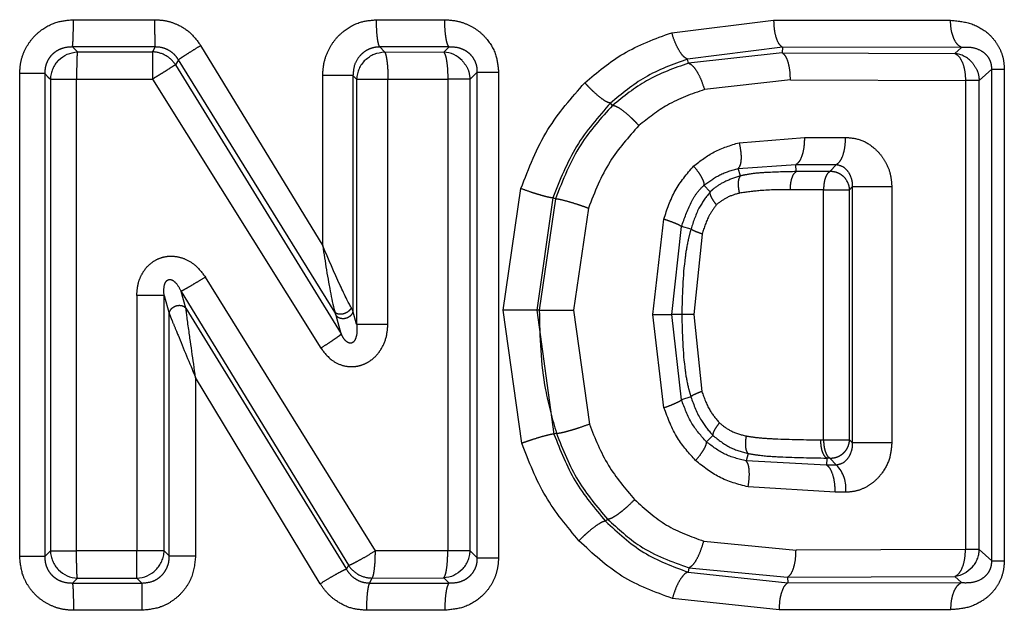
# Model space of a CAD drawing. Extents: x 114 to 292, y 34 to 270.
# Drawn here: x 143 to 148, y 75 to 78 of the extents above; entities that cross this region are included whole.
import ezdxf

# ---------------------------------------------------------------- set-up
doc = ezdxf.new("R2010")
doc.units = 0
doc.linetypes.add('PHANTOM', pattern=[12.7, 6.35, -1.27, 1.27, -1.27, 1.27, -1.27])
doc.layers.get('0').update_dxf_attribs({"linetype": 'CONTINUOUS'})

msp = doc.modelspace()

# ---------------------------------------------------------------- linework, layer by layer
at = {"color": 8, "linetype": 'PHANTOM'}
for p, q in [((144.9178, 78.035), (145.288, 78.0349)), ((146.5178, 77.9648), (147.0699, 78.0333)), ((147.0699, 78.0333), (148.0285, 78.0318)), ((143.2703, 77.8875), (143.2975, 77.8606)), ((143.7183, 77.8875), (143.2703, 77.8875)), ((143.2975, 77.8606), (143.7033, 77.8607)), ((143.7183, 77.8875), (143.7033, 77.8607)), ((143.9651, 77.8955), (144.6264, 76.81)), ((144.9355, 77.8873), (144.9621, 77.8601)), ((145.3109, 77.8872), (144.9355, 77.8873)), ((144.9621, 77.8601), (145.2824, 77.8598)), ((145.3109, 77.8872), (145.2824, 77.8598)), ((147.1176, 77.886), (146.6033, 77.8217)), ((147.1159, 77.8561), (146.609, 77.7995)), ((147.1176, 77.886), (147.1159, 77.8561)), ((147.1159, 77.8561), (148.0519, 77.8526)), ((148.0881, 77.8849), (147.1176, 77.886)), ((148.0881, 77.8849), (148.0519, 77.8526)), ((143.8445, 77.8181), (143.829, 77.7903)), ((144.693, 76.4488), (143.8445, 77.8181)), ((146.609, 77.7995), (146.6033, 77.8217)), ((142.9845, 75.1258), (142.9845, 77.7429)), ((143.1206, 77.7429), (143.1206, 75.1258)), ((143.829, 77.7903), (144.7269, 76.3314)), ((145.4252, 77.7121), (145.4644, 77.75)), ((145.4644, 75.1187), (145.4644, 77.75)), ((145.4644, 77.75), (145.5793, 77.75)), ((145.5793, 77.75), (145.5793, 75.1187)), ((148.1846, 77.7056), (148.2522, 77.7662)), ((148.2522, 75.1025), (148.2522, 77.7662)), ((148.3201, 77.7662), (148.3201, 75.1025)), ((143.1508, 77.7129), (143.1508, 75.1558)), ((143.2925, 75.1558), (143.2925, 77.7129)), ((143.2925, 77.7129), (143.7038, 77.7129)), ((143.7038, 77.7129), (144.616, 76.2552)), ((144.6264, 76.81), (144.6264, 77.7328)), ((144.7906, 77.7328), (144.8105, 77.7124)), ((144.7906, 77.7328), (144.7906, 76.4565)), ((144.8105, 77.7124), (144.8105, 76.3851)), ((144.9798, 76.3851), (144.9798, 77.7123)), ((144.9798, 77.7123), (145.3044, 77.7121)), ((145.3044, 77.7121), (145.3044, 75.1564)), ((145.4252, 77.7121), (145.3044, 77.7121)), ((145.4252, 75.1566), (145.4252, 77.7121)), ((147.1611, 77.7088), (146.6953, 77.6564)), ((147.1611, 77.7088), (148.1098, 77.7056)), ((148.1098, 77.7056), (148.1098, 75.1631)), ((148.1846, 77.7056), (148.1098, 77.7056)), ((148.1846, 75.1631), (148.1846, 77.7056)), ((146.1973, 77.5708), (146.1861, 77.5832)), ((146.8831, 77.3685), (147.237, 77.3968)), ((147.237, 77.3968), (147.46, 77.3974)), ((146.8782, 77.2286), (147.1908, 77.2495)), ((146.8911, 77.1886), (146.8782, 77.2286)), ((147.1908, 77.2495), (147.4101, 77.2502)), ((147.193, 77.2116), (147.1908, 77.2495)), ((147.3747, 77.2117), (147.193, 77.2116)), ((147.4101, 77.2502), (147.3747, 77.2117)), ((145.605, 76.4606), (145.7005, 77.1194)), ((146.726, 77.1022), (146.6923, 77.1375)), ((147.3408, 77.1136), (147.1604, 77.1135)), ((147.3408, 75.757), (147.3408, 77.1136)), ((147.3408, 77.1136), (147.4813, 77.1136)), ((147.4813, 77.1136), (147.4962, 77.1298)), ((147.4813, 75.757), (147.4813, 77.1136)), ((147.4962, 77.1298), (147.4962, 75.7408)), ((147.7103, 77.1298), (147.7103, 75.7408)), ((145.8743, 77.0691), (145.786, 76.4606)), ((145.8877, 77.0643), (145.7999, 76.4606)), ((145.8877, 77.0643), (145.8743, 77.0691)), ((146.066, 77.014), (145.9857, 76.4606)), ((146.4162, 76.4362), (146.4751, 76.9547)), ((146.5188, 76.4362), (146.5712, 76.9145)), ((146.6223, 76.9001), (146.5712, 76.9145)), ((146.6826, 76.8733), (146.6368, 76.4362)), ((144.9118, 75.1562), (143.9906, 76.6397)), ((143.7672, 76.54), (143.6188, 76.54)), ((143.6188, 76.54), (143.6188, 75.1557)), ((143.7672, 75.1557), (143.7672, 76.54)), ((143.7672, 76.54), (143.7948, 76.4425)), ((143.8594, 76.5623), (144.7663, 75.0776)), ((143.8853, 76.4708), (143.8594, 76.5623)), ((143.8853, 76.4708), (144.7547, 75.056)), ((144.7906, 76.4565), (144.7812, 76.4742)), ((145.7056, 75.7389), (145.605, 76.4606)), ((145.7999, 76.4606), (145.786, 76.4606)), ((145.786, 76.4606), (145.8798, 75.7886)), ((145.9857, 76.4606), (146.0717, 75.843)), ((143.7948, 75.1281), (143.7948, 76.4425)), ((144.6992, 76.4311), (144.693, 76.4488)), ((144.7269, 76.3314), (144.6992, 76.4311)), ((144.8105, 76.3851), (144.7906, 76.4565)), ((146.4758, 75.9316), (146.4162, 76.4362)), ((146.571, 75.9748), (146.5188, 76.4362)), ((146.5723, 76.4362), (146.5188, 76.4362)), ((146.6368, 76.4362), (146.6811, 76.0198)), ((144.8105, 76.3851), (144.9798, 76.3851)), ((144.6134, 74.9774), (143.9378, 76.0955)), ((143.9378, 76.0955), (143.9378, 75.1281)), ((146.6214, 75.9909), (146.5709, 75.9748)), ((145.8931, 75.7934), (145.8798, 75.7886)), ((146.7408, 75.7813), (146.7063, 75.7461)), ((147.324, 75.757), (147.3408, 75.757)), ((147.3408, 75.757), (147.4813, 75.757)), ((146.9312, 75.6838), (146.9208, 75.6438)), ((147.3581, 75.6588), (147.3568, 75.6205)), ((147.3747, 75.6588), (147.3581, 75.6588)), ((147.4101, 75.6204), (147.3747, 75.6588)), ((147.3568, 75.6205), (146.9208, 75.6438)), ((147.4101, 75.6204), (147.3568, 75.6205)), ((147.4039, 75.4733), (146.9315, 75.5021)), ((147.46, 75.4731), (147.4039, 75.4733)), ((146.17, 75.3281), (146.1586, 75.3164)), ((146.6914, 75.2085), (147.1914, 75.16)), ((143.1206, 75.1258), (142.9845, 75.1258)), ((143.1508, 75.1558), (143.1206, 75.1258)), ((143.1508, 75.1558), (143.2925, 75.1558)), ((143.6188, 75.1557), (143.2925, 75.1558)), ((145.3044, 75.1564), (144.9118, 75.1562)), ((145.4644, 75.1187), (145.4252, 75.1566)), ((148.1098, 75.1631), (147.1914, 75.16)), ((148.2522, 75.1025), (148.1846, 75.1631)), ((144.7663, 75.0776), (144.7547, 75.056)), ((146.6099, 75.0642), (146.6061, 75.0409)), ((146.6061, 75.0409), (147.1472, 74.9827)), ((146.6099, 75.0642), (147.1449, 75.0127)), ((143.2703, 74.9812), (143.2975, 75.0081)), ((143.2703, 74.9812), (143.6463, 74.9812)), ((143.2975, 75.0081), (143.6194, 75.008)), ((143.6194, 75.008), (143.6463, 74.9812)), ((144.8804, 74.9814), (144.895, 75.0085)), ((144.8804, 74.9814), (145.3109, 74.9815)), ((144.895, 75.0085), (145.2824, 75.0089)), ((145.2824, 75.0089), (145.3109, 74.9815)), ((147.1449, 75.0127), (148.0519, 75.0161)), ((147.1449, 75.0127), (147.1472, 74.9827)), ((147.1472, 74.9827), (148.0881, 74.9838)), ((148.0519, 75.0161), (148.0881, 74.9838)), ((147.0995, 74.8354), (146.5215, 74.8977)), ((143.6465, 74.8335), (143.2758, 74.8335)), ((145.288, 74.8339), (144.8635, 74.8338)), ((148.0285, 74.8368), (147.0995, 74.8354))]:
    msp.add_line(p, q, dxfattribs=at)
at = {"color": 8, "linetype": 'PHANTOM', "flags": 128}
for points in [[(143.2758, 78.0352), (143.331, 78.0352), (143.3862, 78.0352), (143.4414, 78.0352), (143.4966, 78.0352), (143.5519, 78.0352), (143.6071, 78.0352), (143.6623, 78.0352), (143.7176, 78.0352)], [(143.1206, 77.7429), (143.1375, 77.7261), (143.1508, 77.7129)], [(147.4813, 75.757), (147.4896, 75.7479), (147.4962, 75.7408)], [(143.7948, 75.1281), (143.7794, 75.1436), (143.7672, 75.1557)], [(148.1846, 75.1631), (148.1808, 75.1631), (148.1752, 75.1631), (148.168, 75.1631), (148.1591, 75.1631), (148.1487, 75.1631), (148.1369, 75.1631), (148.1239, 75.1631), (148.1098, 75.1631)]]:
    msp.add_lwpolyline(points, dxfattribs=at)
at = {"color": 8, "linetype": 'PHANTOM'}
for centre, radius, start, end in [((143.7005, 77.7083), 0.1523, 60.7477, 88.9564), ((148.0319, 77.7015), 0.1524, 41.9771, 82.4645), ((143.3031, 77.7078), 0.1524, 135.078, 178.0975), ((143.7006, 77.7083), 0.1524, 32.5993, 60.8055), ((144.9628, 77.7072), 0.1524, 134.0959, 178.023), ((147.3797, 77.1098), 0.1016, 2.1096, 47.5222), ((147.2879, 75.4968), 0.1738, 352.1672, 45.3044), ((143.3031, 75.1608), 0.1524, 181.9009, 224.9221), ((143.6149, 75.1608), 0.1524, 314.8384, 358.0799), ((145.2729, 75.1615), 0.1524, 315.8262, 358.1556), ((148.0323, 75.1676), 0.1524, 317.8231, 358.304), ((144.8938, 75.161), 0.1524, 213.1714, 241.8193), ((144.894, 75.1609), 0.1524, 241.7663, 270.4106)]:
    msp.add_arc(centre, radius, start, end, dxfattribs=at)
at = {"color": 7, "linetype": 'CONTINUOUS'}
for centre, start, end in [((145.2725, 77.7077), 43.9277, 86.2521), ((143.3036, 75.1603), 224.6541, 267.6754), ((143.6144, 75.1603), 271.8698, 315.1099)]:
    msp.add_arc(centre, 0.1524, start, end, dxfattribs=at)
at = {"color": 8, "linetype": 'PHANTOM'}
for points, knots in [([(142.9845, 77.7429), (142.9859, 77.7655), (142.9888, 77.8105), (143.0119, 77.8732), (143.0462, 77.9284), (143.1018, 77.9834), (143.1802, 78.0268), (143.2459, 78.0326), (143.2758, 78.0352)], [0, 0, 0, 0, 0.147408, 0.29413, 0.4320775, 0.5703861, 0.8047532, 1, 1, 1, 1]), ([(143.2703, 77.8875), (143.2711, 77.892), (143.2725, 77.9015), (143.2744, 77.9369), (143.2756, 77.9834), (143.2757, 78.0183), (143.2758, 78.0352)], [0, 0, 0, 0, 0.24223, 0.500007, 0.757783, 1, 1, 1, 1]), ([(143.7183, 77.8875), (143.7182, 77.8921), (143.718, 77.9015), (143.7178, 77.9369), (143.7176, 77.9834), (143.7176, 78.0183), (143.7176, 78.0352)], [0, 0, 0, 0, 0.242234, 0.4999996, 0.7577709, 1, 1, 1, 1]), ([(143.7176, 78.0352), (143.7383, 78.034), (143.7798, 78.0315), (143.8464, 78.0079), (143.9142, 77.966), (143.9481, 77.919), (143.9651, 77.8955)], [0, 0, 0, 0, 0.209422, 0.418596, 0.70854, 1, 1, 1, 1]), ([(144.6264, 77.7328), (144.6279, 77.7562), (144.6309, 77.8031), (144.6547, 77.8681), (144.6896, 77.9252), (144.7453, 77.9816), (144.8231, 78.0263), (144.8883, 78.0323), (144.9178, 78.035)], [0, 0, 0, 0, 0.150467, 0.300596, 0.439583, 0.578141, 0.809209, 1, 1, 1, 1]), ([(144.9355, 77.8873), (144.9332, 77.8918), (144.9284, 77.9011), (144.9226, 77.9361), (144.9186, 77.9826), (144.9181, 78.0178), (144.9178, 78.035)], [0, 0, 0, 0, 0.238449, 0.49474, 0.753917, 1, 1, 1, 1]), ([(145.3109, 77.8872), (145.3079, 77.8918), (145.3016, 77.9013), (145.294, 77.9367), (145.2889, 77.9832), (145.2883, 78.018), (145.288, 78.0349)], [0, 0, 0, 0, 0.242323, 0.500092, 0.757806, 1, 1, 1, 1]), ([(145.288, 78.0349), (145.3101, 78.0335), (145.3539, 78.0308), (145.4152, 78.0095), (145.4695, 77.9776), (145.5253, 77.9244), (145.5706, 77.8469), (145.5766, 77.7803), (145.5793, 77.75)], [0, 0, 0, 0, 0.1471216, 0.2921676, 0.4290903, 0.5647021, 0.8015298, 1, 1, 1, 1]), ([(147.0699, 78.0333), (147.0706, 78.0166), (147.0719, 77.982), (147.0826, 77.9359), (147.0983, 77.9006), (147.1113, 77.8908), (147.1176, 77.886)], [0, 0, 0, 0, 0.242382, 0.499997, 0.757601, 1, 1, 1, 1]), ([(148.0285, 78.0318), (148.0651, 78.0286), (148.1383, 78.0221), (148.2215, 77.9746), (148.2736, 77.9183), (148.3008, 77.8696), (148.3171, 77.8181), (148.3191, 77.7835), (148.3201, 77.7662)], [0, 0, 0, 0, 0.264713, 0.529417, 0.659458, 0.783229, 0.891639, 1, 1, 1, 1]), ([(148.0881, 77.8849), (148.0801, 77.8898), (148.0637, 77.8999), (148.0441, 77.9353), (148.0308, 77.981), (148.0292, 78.0153), (148.0285, 78.0318)], [0, 0, 0, 0, 0.242932, 0.5005461, 0.7578661, 1, 1, 1, 1]), ([(146.0467, 77.6932), (146.1143, 77.7499), (146.2569, 77.8694), (146.4279, 77.9319), (146.5178, 77.9648)], [0, 0, 0, 0, 0.473884, 1, 1, 1, 1]), ([(146.6033, 77.8217), (146.5959, 77.8255), (146.5817, 77.8327), (146.5578, 77.8665), (146.5352, 77.911), (146.5238, 77.9462), (146.5178, 77.9648)], [0, 0, 0, 0, 0.266094, 0.506148, 0.738808, 1, 1, 1, 1]), ([(143.2703, 77.8875), (143.2505, 77.8862), (143.221, 77.8842), (143.1854, 77.8667), (143.1621, 77.849), (143.1432, 77.8266), (143.1296, 77.8007), (143.1214, 77.7723), (143.1209, 77.7527), (143.1206, 77.7429)], [0, 0, 0, 0, 0.255622, 0.381099, 0.50489, 0.627681, 0.750455, 0.874266, 1, 1, 1, 1]), ([(143.2975, 77.8606), (143.2967, 77.856), (143.2952, 77.8468), (143.294, 77.8137), (143.2931, 77.7687), (143.2927, 77.7325), (143.2925, 77.7129)], [0, 0, 0, 0, 0.244815, 0.482718, 0.720915, 1, 1, 1, 1]), ([(143.7033, 77.8607), (143.7035, 77.8564), (143.704, 77.8472), (143.7037, 77.8141), (143.7034, 77.7771), (143.7037, 77.7436), (143.7038, 77.7236), (143.7038, 77.7129)], [0, 0, 0, 0, 0.2283924, 0.4993376, 0.7117528, 0.8473868, 1, 1, 1, 1]), ([(143.8445, 77.8181), (143.8372, 77.8284), (143.8227, 77.8489), (143.7916, 77.871), (143.7562, 77.8854), (143.731, 77.8868), (143.7183, 77.8875)], [0, 0, 0, 0, 0.249447, 0.498392, 0.748245, 1, 1, 1, 1]), ([(143.8445, 77.8181), (143.8481, 77.8207), (143.8556, 77.826), (143.8841, 77.8445), (143.922, 77.8686), (143.951, 77.8867), (143.9651, 77.8955)], [0, 0, 0, 0, 0.241579, 0.498654, 0.756461, 1, 1, 1, 1]), ([(144.9355, 77.8873), (144.9257, 77.8868), (144.9061, 77.8857), (144.8779, 77.8765), (144.8521, 77.8621), (144.8226, 77.8361), (144.7952, 77.7927), (144.7922, 77.7529), (144.7906, 77.7328)], [0, 0, 0, 0, 0.1239113, 0.247785, 0.3718577, 0.4963875, 0.7464196, 1, 1, 1, 1]), ([(144.9621, 77.8601), (144.9644, 77.8555), (144.9691, 77.8461), (144.9748, 77.8124), (144.9793, 77.7669), (144.9796, 77.7319), (144.9798, 77.7123)], [0, 0, 0, 0, 0.239923, 0.500051, 0.719046, 1, 1, 1, 1]), ([(145.2824, 77.8598), (145.2853, 77.8551), (145.2914, 77.8456), (145.2985, 77.8109), (145.3034, 77.7649), (145.3041, 77.7301), (145.3044, 77.7121)], [0, 0, 0, 0, 0.2422617, 0.4999996, 0.7426335, 1, 1, 1, 1]), ([(145.4644, 77.75), (145.4641, 77.7598), (145.4635, 77.7792), (145.4546, 77.8075), (145.44, 77.8328), (145.4201, 77.854), (145.3961, 77.8701), (145.3598, 77.8855), (145.3306, 77.8865), (145.3109, 77.8872)], [0, 0, 0, 0, 0.120609, 0.239174, 0.357987, 0.479175, 0.604028, 0.732912, 1, 1, 1, 1]), ([(147.1611, 77.7088), (147.1605, 77.7271), (147.1593, 77.7622), (147.1492, 77.8065), (147.1348, 77.841), (147.1224, 77.8509), (147.1159, 77.8561)], [0, 0, 0, 0, 0.26542, 0.506777, 0.740131, 1, 1, 1, 1]), ([(148.0519, 77.8526), (148.0597, 77.8477), (148.0756, 77.8376), (148.0945, 77.8027), (148.1074, 77.7571), (148.109, 77.7229), (148.1098, 77.7056)], [0, 0, 0, 0, 0.242523, 0.499996, 0.748102, 1, 1, 1, 1]), ([(148.2522, 77.7662), (148.2521, 77.7714), (148.252, 77.7819), (148.2482, 77.8027), (148.2379, 77.827), (148.2193, 77.8493), (148.1884, 77.8717), (148.1437, 77.8866), (148.107, 77.8854), (148.0881, 77.8849)], [0, 0, 0, 0, 0.052299, 0.103842, 0.20907, 0.323157, 0.447079, 0.715679, 1, 1, 1, 1]), ([(145.3822, 77.8134), (145.3942, 77.7984), (145.4181, 77.7685), (145.4228, 77.7309), (145.4252, 77.7121)], [0, 0, 0, 0, 0.499999, 1, 1, 1, 1]), ([(146.6033, 77.8217), (146.5244, 77.7931), (146.3733, 77.7383), (146.2466, 77.6333), (146.1861, 77.5832)], [0, 0, 0, 0, 0.522647, 1, 1, 1, 1]), ([(146.609, 77.7995), (146.5312, 77.7722), (146.3824, 77.7201), (146.2571, 77.619), (146.1973, 77.5708)], [0, 0, 0, 0, 0.522896, 1, 1, 1, 1]), ([(146.609, 77.7995), (146.6165, 77.7958), (146.6307, 77.7888), (146.6547, 77.7554), (146.6777, 77.7108), (146.6892, 77.6751), (146.6953, 77.6564)], [0, 0, 0, 0, 0.263198, 0.499998, 0.736796, 1, 1, 1, 1]), ([(148.1452, 77.8034), (148.1562, 77.7888), (148.1781, 77.7596), (148.1824, 77.7236), (148.1846, 77.7056)], [0, 0, 0, 0, 0.499997, 1, 1, 1, 1]), ([(143.1206, 77.7429), (143.1162, 77.7429), (143.1073, 77.7429), (143.0753, 77.7429), (143.0335, 77.7429), (143.0008, 77.7429), (142.9845, 77.7429)], [0, 0, 0, 0, 0.25, 0.500001, 0.750001, 1, 1, 1, 1]), ([(143.829, 77.7903), (143.8253, 77.7882), (143.8173, 77.7836), (143.7896, 77.7659), (143.7586, 77.7462), (143.7301, 77.729), (143.713, 77.7185), (143.7038, 77.7129)], [0, 0, 0, 0, 0.228332, 0.499341, 0.710741, 0.84574, 1, 1, 1, 1]), ([(148.2522, 77.7662), (148.2546, 77.7662), (148.2594, 77.7662), (148.2746, 77.7662), (148.2945, 77.7662), (148.3115, 77.7662), (148.3201, 77.7662)], [0, 0, 0, 0, 0.250001, 0.499999, 0.75, 1, 1, 1, 1]), ([(143.1508, 77.7129), (143.1554, 77.7129), (143.1646, 77.7129), (143.1981, 77.7129), (143.2418, 77.7129), (143.2756, 77.7129), (143.2925, 77.7129)], [0, 0, 0, 0, 0.25, 0.499998, 0.75, 1, 1, 1, 1]), ([(144.7906, 77.7328), (144.7853, 77.7328), (144.7747, 77.7328), (144.7348, 77.7328), (144.6833, 77.7328), (144.6454, 77.7328), (144.6264, 77.7328)], [0, 0, 0, 0, 0.250001, 0.500002, 0.750001, 1, 1, 1, 1]), ([(144.8105, 77.7124), (144.816, 77.7124), (144.8269, 77.7124), (144.8683, 77.7123), (144.9216, 77.7123), (144.9604, 77.7123), (144.9798, 77.7123)], [0, 0, 0, 0, 0.25, 0.500001, 0.750001, 1, 1, 1, 1]), ([(145.7005, 77.1194), (145.7434, 77.23), (145.8261, 77.4429), (145.9751, 77.612), (146.0467, 77.6932)], [0, 0, 0, 0, 0.51975, 1, 1, 1, 1]), ([(146.1861, 77.5832), (146.1829, 77.5836), (146.1765, 77.5844), (146.158, 77.5934), (146.1294, 77.6132), (146.0958, 77.6426), (146.0678, 77.6701), (146.0538, 77.6854), (146.0467, 77.6932)], [0, 0, 0, 0, 0.135382, 0.265776, 0.502157, 0.735841, 0.865215, 1, 1, 1, 1]), ([(146.6953, 77.6564), (146.6265, 77.6324), (146.4982, 77.5877), (146.3899, 77.501), (146.3397, 77.4608)], [0, 0, 0, 0, 0.536157, 1, 1, 1, 1]), ([(146.1861, 77.5832), (146.12, 77.5081), (145.9866, 77.3567), (145.9119, 77.1655), (145.8743, 77.0691)], [0, 0, 0, 0, 0.495523, 1, 1, 1, 1]), ([(146.1973, 77.5708), (146.1357, 77.5024), (146.002, 77.3539), (145.9277, 77.1658), (145.8877, 77.0643)], [0, 0, 0, 0, 0.460468, 1, 1, 1, 1]), ([(146.1973, 77.5708), (146.2007, 77.5705), (146.2074, 77.5699), (146.2264, 77.5612), (146.2557, 77.5415), (146.29, 77.512), (146.3184, 77.4841), (146.3325, 77.4687), (146.3397, 77.4608)], [0, 0, 0, 0, 0.1349894, 0.2648877, 0.499998, 0.7351122, 0.8650167, 1, 1, 1, 1]), ([(146.3397, 77.4608), (146.2837, 77.3984), (146.1661, 77.2673), (146.1004, 77.1011), (146.066, 77.014)], [0, 0, 0, 0, 0.476289, 1, 1, 1, 1]), ([(146.6368, 77.2422), (146.6729, 77.2698), (146.7483, 77.3273), (146.837, 77.3544), (146.8831, 77.3685)], [0, 0, 0, 0, 0.479883, 1, 1, 1, 1]), ([(146.8831, 77.3685), (146.8864, 77.3521), (146.8928, 77.321), (146.8943, 77.28), (146.8903, 77.2463), (146.8824, 77.2346), (146.8782, 77.2286)], [0, 0, 0, 0, 0.25958, 0.494639, 0.735955, 1, 1, 1, 1]), ([(147.237, 77.3968), (147.2364, 77.38), (147.2354, 77.3455), (147.2252, 77.2994), (147.2098, 77.2641), (147.1971, 77.2542), (147.1908, 77.2495)], [0, 0, 0, 0, 0.24241, 0.500005, 0.7576, 1, 1, 1, 1]), ([(147.4101, 77.2502), (147.4168, 77.255), (147.4305, 77.2649), (147.447, 77.3002), (147.4581, 77.3462), (147.4594, 77.3807), (147.46, 77.3974)], [0, 0, 0, 0, 0.24235, 0.499887, 0.757488, 1, 1, 1, 1]), ([(147.46, 77.3974), (147.4866, 77.3949), (147.5401, 77.39), (147.6034, 77.3516), (147.6493, 77.3067), (147.6817, 77.2569), (147.7056, 77.1974), (147.7087, 77.1522), (147.7103, 77.1298)], [0, 0, 0, 0, 0.2051662, 0.4123774, 0.548156, 0.6824545, 0.8427839, 1, 1, 1, 1]), ([(146.4751, 76.9547), (146.4926, 77.0073), (146.5283, 77.1145), (146.6001, 77.1991), (146.6368, 77.2422)], [0, 0, 0, 0, 0.489948, 1, 1, 1, 1]), ([(146.6368, 77.2422), (146.6457, 77.2308), (146.6627, 77.2089), (146.6806, 77.1792), (146.6922, 77.1536), (146.6922, 77.143), (146.6923, 77.1375)], [0, 0, 0, 0, 0.257201, 0.492117, 0.735909, 1, 1, 1, 1]), ([(146.6923, 77.1375), (146.7201, 77.1581), (146.7772, 77.2003), (146.844, 77.219), (146.8782, 77.2286)], [0, 0, 0, 0, 0.4882439, 1, 1, 1, 1]), ([(147.193, 77.2116), (147.1358, 77.2105), (147.0511, 77.2088), (146.9502, 77.201), (146.9067, 77.1918), (146.8911, 77.1885)], [0, 0, 0, 0, 0.5723728, 0.8473739, 1, 1, 1, 1]), ([(147.1604, 77.1135), (147.1609, 77.1246), (147.1618, 77.1477), (147.1691, 77.1783), (147.1798, 77.2019), (147.1887, 77.2084), (147.193, 77.2116)], [0, 0, 0, 0, 0.242434, 0.500033, 0.757608, 1, 1, 1, 1]), ([(147.3747, 77.2117), (147.3703, 77.2087), (147.3609, 77.2022), (147.3508, 77.1807), (147.3442, 77.1571), (147.3412, 77.1352), (147.3409, 77.1212), (147.3408, 77.1136)], [0, 0, 0, 0, 0.231129, 0.499317, 0.695079, 0.834026, 1, 1, 1, 1]), ([(147.4483, 77.1848), (147.4431, 77.1891), (147.4326, 77.1977), (147.4142, 77.2063), (147.3947, 77.2116), (147.3813, 77.2117), (147.3747, 77.2117)], [0, 0, 0, 0, 0.249987, 0.499998, 0.749995, 1, 1, 1, 1]), ([(147.4101, 77.2502), (147.422, 77.2474), (147.4462, 77.2417), (147.4739, 77.2139), (147.4896, 77.1822), (147.4961, 77.1529), (147.4962, 77.1374), (147.4962, 77.1298)], [0, 0, 0, 0, 0.247427, 0.504666, 0.759181, 0.882023, 1, 1, 1, 1]), ([(146.8911, 77.1886), (146.8621, 77.1794), (146.811, 77.1632), (146.7593, 77.1305), (146.7346, 77.1099), (146.7281, 77.104), (146.7262, 77.1023), (146.726, 77.1022)], [0, 0, 0, 0, 0.488329, 0.862161, 0.960722, 0.995729, 1, 1, 1, 1]), ([(146.8853, 77.0951), (146.8834, 77.1053), (146.8795, 77.1262), (146.879, 77.1546), (146.8826, 77.1772), (146.8883, 77.1848), (146.8911, 77.1886)], [0, 0, 0, 0, 0.243379, 0.50004, 0.756657, 1, 1, 1, 1]), ([(145.8743, 77.0691), (145.8686, 77.0695), (145.86, 77.0701), (145.8349, 77.0762), (145.8113, 77.0827), (145.7842, 77.0909), (145.7468, 77.1029), (145.7187, 77.1129), (145.7005, 77.1194)], [0, 0, 0, 0, 0.238688, 0.367797, 0.499845, 0.631919, 0.761087, 1, 1, 1, 1]), ([(146.5712, 76.9145), (146.5865, 76.9584), (146.6089, 77.0228), (146.6528, 77.0978), (146.6797, 77.1249), (146.6923, 77.1375)], [0, 0, 0, 0, 0.534232, 0.7834, 1, 1, 1, 1]), ([(146.7262, 77.102), (146.7057, 77.0753), (146.659, 77.0147), (146.6355, 76.9413), (146.6223, 76.9001)], [0, 0, 0, 0, 0.439039, 1, 1, 1, 1]), ([(146.7597, 77.0319), (146.7544, 77.0391), (146.7436, 77.0537), (146.7322, 77.074), (146.7254, 77.0914), (146.7258, 77.0986), (146.726, 77.1022)], [0, 0, 0, 0, 0.240862, 0.494681, 0.75133, 1, 1, 1, 1]), ([(147.1604, 77.1135), (147.1058, 77.1133), (147.0142, 77.1129), (146.9224, 77.1002), (146.8853, 77.0951)], [0, 0, 0, 0, 0.59665, 1, 1, 1, 1]), ([(147.7103, 77.1298), (147.6995, 77.1298), (147.6781, 77.1298), (147.6431, 77.1298), (147.6084, 77.1298), (147.5755, 77.1298), (147.5463, 77.1298), (147.5225, 77.1298), (147.5046, 77.1298), (147.499, 77.1298), (147.4962, 77.1298)], [0, 0, 0, 0, 0.125001, 0.250001, 0.375001, 0.500001, 0.625001, 0.750001, 0.874999, 1, 1, 1, 1]), ([(145.8877, 77.0643), (145.8905, 77.0643), (145.896, 77.0644), (145.9163, 77.0608), (145.9515, 77.0519), (145.9964, 77.0382), (146.0355, 77.025), (146.0557, 77.0177), (146.066, 77.014)], [0, 0, 0, 0, 0.135286, 0.265379, 0.499996, 0.734613, 0.864711, 1, 1, 1, 1]), ([(146.8853, 77.0951), (146.8617, 77.0882), (146.8163, 77.0751), (146.778, 77.0459), (146.7597, 77.0319)], [0, 0, 0, 0, 0.522774, 1, 1, 1, 1]), ([(146.7597, 77.0319), (146.7459, 77.0128), (146.7115, 76.9651), (146.6934, 76.9077), (146.6826, 76.8733)], [0, 0, 0, 0, 0.399482, 1, 1, 1, 1]), ([(146.4751, 76.9547), (146.4871, 76.9506), (146.5115, 76.9423), (146.5408, 76.9308), (146.5625, 76.9209), (146.5683, 76.9166), (146.5712, 76.9145)], [0, 0, 0, 0, 0.247235, 0.502703, 0.756741, 1, 1, 1, 1]), ([(146.6223, 76.9001), (146.6172, 76.8815), (146.6036, 76.8315), (146.578, 76.6774), (146.5747, 76.5405), (146.5723, 76.4362)], [0, 0, 0, 0, 0.123926, 0.333098, 1, 1, 1, 1]), ([(146.6826, 76.8733), (146.6751, 76.8759), (146.6597, 76.8814), (146.6414, 76.889), (146.6278, 76.8956), (146.6241, 76.8986), (146.6223, 76.9001)], [0, 0, 0, 0, 0.2455657, 0.5000033, 0.7544401, 1, 1, 1, 1]), ([(143.6188, 76.54), (143.6207, 76.5646), (143.6237, 76.6041), (143.6446, 76.6543), (143.6696, 76.6916), (143.7026, 76.7226), (143.7419, 76.7435), (143.7835, 76.7538), (143.831, 76.7538), (143.884, 76.7393), (143.9436, 76.7023), (143.9734, 76.6627), (143.9906, 76.6397)], [0, 0, 0, 0, 0.135639, 0.218118, 0.298219, 0.383073, 0.466264, 0.541886, 0.618668, 0.727451, 0.842239, 1, 1, 1, 1]), ([(143.7672, 76.54), (143.7658, 76.5585), (143.7639, 76.584), (143.7742, 76.6126), (143.783, 76.622), (143.7884, 76.6252), (143.7926, 76.6266), (143.797, 76.6271), (143.8034, 76.6267), (143.8157, 76.6223), (143.839, 76.6023), (143.8509, 76.5791), (143.8594, 76.5623)], [0, 0, 0, 0, 0.296678, 0.409005, 0.452737, 0.472318, 0.491288, 0.510551, 0.530951, 0.57729, 0.695332, 1, 1, 1, 1]), ([(143.9906, 76.6397), (143.9746, 76.63), (143.9443, 76.6116), (143.9047, 76.5879), (143.8732, 76.5695), (143.8641, 76.5648), (143.8594, 76.5623)], [0, 0, 0, 0, 0.260853, 0.494561, 0.734787, 1, 1, 1, 1]), ([(143.7948, 76.4425), (143.7955, 76.4462), (143.797, 76.4542), (143.8042, 76.4662), (143.8161, 76.4772), (143.832, 76.485), (143.8494, 76.4877), (143.8651, 76.4852), (143.8774, 76.4793), (143.8828, 76.4735), (143.8853, 76.4708)], [0, 0, 0, 0, 0.102984, 0.222742, 0.356999, 0.499889, 0.642806, 0.777122, 0.896936, 1, 1, 1, 1]), ([(144.7812, 76.4742), (144.7798, 76.4711), (144.7766, 76.4644), (144.7674, 76.4546), (144.7545, 76.4459), (144.739, 76.4398), (144.7233, 76.4375), (144.7098, 76.4389), (144.6994, 76.4428), (144.695, 76.4469), (144.693, 76.4488)], [0, 0, 0, 0, 0.110383, 0.23533, 0.371571, 0.513072, 0.652277, 0.782322, 0.898775, 1, 1, 1, 1]), ([(145.7859, 76.4606), (145.7805, 76.4606), (145.7721, 76.4606), (145.7464, 76.4606), (145.7219, 76.4606), (145.6935, 76.4606), (145.6542, 76.4606), (145.6243, 76.4606), (145.605, 76.4606)], [0, 0, 0, 0, 0.238738, 0.367881, 0.499962, 0.632048, 0.761207, 1, 1, 1, 1]), ([(145.7999, 76.4606), (145.8035, 76.3154), (145.8092, 76.0885), (145.8709, 75.8715), (145.8931, 75.7934)], [0, 0, 0, 0, 0.640243, 1, 1, 1, 1]), ([(145.7999, 76.4606), (145.8055, 76.4606), (145.8142, 76.4606), (145.8407, 76.4606), (145.8661, 76.4606), (145.8954, 76.4606), (145.9357, 76.4606), (145.966, 76.4606), (145.9857, 76.4606)], [0, 0, 0, 0, 0.238295, 0.367613, 0.500005, 0.632397, 0.761715, 1, 1, 1, 1]), ([(143.7948, 76.4425), (143.7966, 76.4377), (143.8008, 76.427), (143.8136, 76.395), (143.8257, 76.3657), (143.8336, 76.3464)], [0, 0, 0, 0, 0.216877, 0.483969, 1, 1, 1, 1]), ([(144.7906, 76.4565), (144.7899, 76.4529), (144.7884, 76.445), (144.781, 76.4333), (144.769, 76.4227), (144.7528, 76.4154), (144.7353, 76.4133), (144.7195, 76.4162), (144.7071, 76.4224), (144.7017, 76.4284), (144.6992, 76.4311)], [0, 0, 0, 0, 0.103401, 0.223298, 0.357448, 0.50004, 0.642631, 0.776764, 0.896649, 1, 1, 1, 1]), ([(146.4162, 76.4362), (146.4287, 76.4362), (146.4541, 76.4362), (146.4852, 76.4362), (146.5087, 76.4362), (146.5155, 76.4362), (146.5188, 76.4362)], [0, 0, 0, 0, 0.245457, 0.500221, 0.754867, 1, 1, 1, 1]), ([(146.5723, 76.4362), (146.5747, 76.3344), (146.5779, 76.2016), (146.6031, 76.0537), (146.6166, 76.0075), (146.6214, 75.9909)], [0, 0, 0, 0, 0.6780735, 0.8844193, 1, 1, 1, 1]), ([(146.6368, 76.4362), (146.6289, 76.4362), (146.6129, 76.4362), (146.5934, 76.4362), (146.5787, 76.4362), (146.5744, 76.4362), (146.5723, 76.4362)], [0, 0, 0, 0, 0.245343, 0.499586, 0.754049, 1, 1, 1, 1]), ([(144.616, 76.2552), (144.6343, 76.2316), (144.6661, 76.1908), (144.7322, 76.1579), (144.789, 76.1519), (144.8368, 76.161), (144.8751, 76.1788), (144.9095, 76.2052), (144.9442, 76.2472), (144.974, 76.3077), (144.9778, 76.359), (144.9798, 76.3851)], [0, 0, 0, 0, 0.163952, 0.284231, 0.400254, 0.47664, 0.553955, 0.634097, 0.71664, 0.855909, 1, 1, 1, 1]), ([(144.8105, 76.3851), (144.8118, 76.3657), (144.8137, 76.3379), (144.8056, 76.3076), (144.7983, 76.2941), (144.7919, 76.2868), (144.7851, 76.2828), (144.7792, 76.2815), (144.7748, 76.2814), (144.7703, 76.2821), (144.7641, 76.2844), (144.7525, 76.2917), (144.7387, 76.308), (144.7311, 76.3231), (144.7269, 76.3314)], [0, 0, 0, 0, 0.318026, 0.455195, 0.513548, 0.563493, 0.605579, 0.624924, 0.644087, 0.663937, 0.685195, 0.733415, 0.854196, 1, 1, 1, 1]), ([(144.616, 76.2552), (144.6302, 76.2641), (144.6572, 76.2812), (144.6908, 76.3036), (144.7167, 76.3219), (144.7234, 76.3281), (144.7269, 76.3314)], [0, 0, 0, 0, 0.2596589, 0.4945664, 0.7358621, 1, 1, 1, 1]), ([(146.6811, 76.0198), (146.6737, 76.0169), (146.6586, 76.0111), (146.6404, 76.0029), (146.6268, 75.9958), (146.6232, 75.9925), (146.6214, 75.9909)], [0, 0, 0, 0, 0.243463, 0.497172, 0.752365, 1, 1, 1, 1]), ([(146.6214, 75.9909), (146.6378, 75.946), (146.666, 75.8688), (146.7187, 75.8071), (146.7408, 75.7813)], [0, 0, 0, 0, 0.580871, 1, 1, 1, 1]), ([(146.6811, 76.0198), (146.6933, 75.985), (146.7155, 75.922), (146.7574, 75.8719), (146.7762, 75.8495)], [0, 0, 0, 0, 0.5518293, 1, 1, 1, 1]), ([(146.4758, 75.9316), (146.4876, 75.936), (146.5117, 75.9449), (146.5408, 75.9573), (146.5624, 75.9679), (146.5681, 75.9725), (146.571, 75.9748)], [0, 0, 0, 0, 0.245212, 0.499987, 0.754771, 1, 1, 1, 1]), ([(146.6475, 75.6448), (146.6122, 75.6842), (146.5373, 75.7678), (146.4971, 75.875), (146.4758, 75.9316)], [0, 0, 0, 0, 0.4712646, 1, 1, 1, 1]), ([(146.7063, 75.7461), (146.6779, 75.778), (146.6191, 75.8442), (146.5874, 75.9303), (146.5709, 75.9748)], [0, 0, 0, 0, 0.482658, 1, 1, 1, 1]), ([(145.8931, 75.7934), (145.899, 75.7936), (145.908, 75.7939), (145.9339, 75.7998), (145.9584, 75.8062), (145.9864, 75.8144), (146.0247, 75.8264), (146.0532, 75.8365), (146.0717, 75.843)], [0, 0, 0, 0, 0.238573, 0.367924, 0.500284, 0.632603, 0.761836, 1, 1, 1, 1]), ([(146.0717, 75.843), (146.1023, 75.7659), (146.1621, 75.6151), (146.2659, 75.4934), (146.3167, 75.4338)], [0, 0, 0, 0, 0.511076, 1, 1, 1, 1]), ([(146.7762, 75.8495), (146.7708, 75.8427), (146.7597, 75.8285), (146.7479, 75.8088), (146.7406, 75.7919), (146.7407, 75.7848), (146.7408, 75.7813)], [0, 0, 0, 0, 0.240386, 0.493943, 0.750694, 1, 1, 1, 1]), ([(146.7762, 75.8495), (146.7966, 75.8336), (146.8404, 75.7994), (146.893, 75.7858), (146.9212, 75.7785)], [0, 0, 0, 0, 0.4646838, 1, 1, 1, 1]), ([(145.8798, 75.7886), (145.8771, 75.7885), (145.8717, 75.7884), (145.8521, 75.7846), (145.818, 75.7758), (145.7742, 75.7624), (145.7358, 75.7497), (145.7158, 75.7426), (145.7056, 75.7389)], [0, 0, 0, 0, 0.13512, 0.265101, 0.499996, 0.734889, 0.864875, 1, 1, 1, 1]), ([(145.8798, 75.7886), (145.9139, 75.7014), (145.9818, 75.5276), (146.0999, 75.3866), (146.1586, 75.3164)], [0, 0, 0, 0, 0.502161, 1, 1, 1, 1]), ([(145.8931, 75.7934), (145.928, 75.7049), (145.9953, 75.5339), (146.1132, 75.3952), (146.1701, 75.3282)], [0, 0, 0, 0, 0.516878, 1, 1, 1, 1]), ([(146.7408, 75.7813), (146.7712, 75.7571), (146.8288, 75.7112), (146.8983, 75.6926), (146.9312, 75.6838)], [0, 0, 0, 0, 0.526283, 1, 1, 1, 1]), ([(146.9212, 75.7785), (146.9196, 75.7682), (146.9164, 75.747), (146.9171, 75.7182), (146.9218, 75.6951), (146.9281, 75.6875), (146.9312, 75.6838)], [0, 0, 0, 0, 0.24092, 0.496823, 0.754436, 1, 1, 1, 1]), ([(146.9212, 75.7785), (146.9407, 75.7755), (146.9928, 75.7675), (147.128, 75.76), (147.2422, 75.7583), (147.324, 75.757)], [0, 0, 0, 0, 0.145144, 0.387624, 1, 1, 1, 1]), ([(146.0151, 75.2107), (145.9506, 75.2881), (145.8191, 75.4461), (145.7439, 75.64), (145.7056, 75.7389)], [0, 0, 0, 0, 0.489896, 1, 1, 1, 1]), ([(146.6475, 75.6448), (146.6571, 75.6565), (146.6751, 75.6787), (146.6937, 75.7077), (146.7054, 75.7314), (146.706, 75.7411), (146.7063, 75.7461)], [0, 0, 0, 0, 0.270119, 0.511905, 0.749622, 1, 1, 1, 1]), ([(146.9208, 75.6438), (146.8811, 75.6534), (146.8037, 75.6722), (146.7383, 75.7218), (146.7063, 75.7461)], [0, 0, 0, 0, 0.511481, 1, 1, 1, 1]), ([(147.324, 75.757), (147.3244, 75.7458), (147.3254, 75.7228), (147.333, 75.6922), (147.3442, 75.6686), (147.3535, 75.662), (147.3581, 75.6588)], [0, 0, 0, 0, 0.242425, 0.499999, 0.757569, 1, 1, 1, 1]), ([(147.3408, 75.757), (147.3409, 75.7494), (147.3412, 75.7354), (147.3442, 75.7135), (147.3508, 75.6899), (147.3609, 75.6683), (147.3703, 75.6618), (147.3747, 75.6588)], [0, 0, 0, 0, 0.166002, 0.304978, 0.500685, 0.768889, 1, 1, 1, 1]), ([(147.4962, 75.7408), (147.4962, 75.7332), (147.4961, 75.7177), (147.4896, 75.6884), (147.474, 75.6567), (147.4463, 75.6288), (147.422, 75.6231), (147.4101, 75.6204)], [0, 0, 0, 0, 0.117634, 0.240151, 0.494466, 0.751949, 1, 1, 1, 1]), ([(147.4483, 75.6858), (147.453, 75.6906), (147.4625, 75.7003), (147.4726, 75.718), (147.4794, 75.7371), (147.4807, 75.7503), (147.4813, 75.757)], [0, 0, 0, 0, 0.250026, 0.500007, 0.75, 1, 1, 1, 1]), ([(147.7103, 75.7408), (147.708, 75.7141), (147.703, 75.6559), (147.6673, 75.5866), (147.6232, 75.5362), (147.5767, 75.5023), (147.5218, 75.4777), (147.4805, 75.4746), (147.46, 75.4731)], [0, 0, 0, 0, 0.1871537, 0.4094879, 0.5451013, 0.6809743, 0.8415571, 1, 1, 1, 1]), ([(147.7103, 75.7408), (147.6995, 75.7408), (147.6781, 75.7408), (147.6431, 75.7408), (147.6084, 75.7408), (147.5755, 75.7408), (147.5463, 75.7408), (147.5225, 75.7408), (147.5046, 75.7408), (147.499, 75.7408), (147.4962, 75.7408)], [0, 0, 0, 0, 0.125001, 0.250001, 0.375001, 0.500001, 0.625001, 0.750001, 0.874999, 1, 1, 1, 1]), ([(146.9312, 75.6838), (146.9509, 75.6805), (147.0091, 75.6707), (147.1519, 75.6621), (147.2738, 75.6602), (147.3581, 75.6588)], [0, 0, 0, 0, 0.136401, 0.402269, 1, 1, 1, 1]), ([(147.3747, 75.6588), (147.3813, 75.6589), (147.3947, 75.659), (147.4142, 75.6643), (147.4327, 75.6729), (147.4431, 75.6815), (147.4483, 75.6858)], [0, 0, 0, 0, 0.25, 0.500004, 0.750017, 1, 1, 1, 1]), ([(146.9315, 75.5021), (146.8777, 75.5166), (146.7746, 75.5443), (146.6886, 75.6123), (146.6475, 75.6448)], [0, 0, 0, 0, 0.521577, 1, 1, 1, 1]), ([(146.9315, 75.5021), (146.9341, 75.5193), (146.939, 75.5519), (146.9384, 75.5939), (146.933, 75.6271), (146.9249, 75.6381), (146.9208, 75.6438)], [0, 0, 0, 0, 0.267214, 0.506708, 0.744084, 1, 1, 1, 1]), ([(147.4039, 75.4733), (147.4035, 75.4864), (147.4027, 75.516), (147.3946, 75.5609), (147.3819, 75.5937), (147.3684, 75.6129), (147.3607, 75.618), (147.3568, 75.6205)], [0, 0, 0, 0, 0.190948, 0.42859, 0.704777, 0.851915, 1, 1, 1, 1]), ([(146.1701, 75.3282), (146.1767, 75.3292), (146.1869, 75.3308), (146.2099, 75.3438), (146.2304, 75.3575), (146.2527, 75.3747), (146.2823, 75.3996), (146.3032, 75.4204), (146.3167, 75.4338)], [0, 0, 0, 0, 0.240716, 0.370293, 0.502399, 0.634158, 0.76271, 1, 1, 1, 1]), ([(146.3167, 75.4338), (146.3721, 75.3836), (146.4834, 75.2825), (146.6218, 75.2333), (146.6914, 75.2085)], [0, 0, 0, 0, 0.496871, 1, 1, 1, 1]), ([(146.1586, 75.3165), (146.1554, 75.3161), (146.1491, 75.3155), (146.1306, 75.3069), (146.1014, 75.288), (146.0666, 75.2597), (146.0373, 75.2331), (146.0226, 75.2183), (146.0151, 75.2107)], [0, 0, 0, 0, 0.13494, 0.264798, 0.499981, 0.73517, 0.865048, 1, 1, 1, 1]), ([(146.1586, 75.3165), (146.2252, 75.255), (146.3586, 75.1317), (146.5235, 75.0712), (146.6061, 75.0409)], [0, 0, 0, 0, 0.498958, 1, 1, 1, 1]), ([(146.17, 75.3281), (146.2266, 75.2757), (146.3556, 75.1562), (146.5185, 75.0973), (146.6099, 75.0642)], [0, 0, 0, 0, 0.438615, 1, 1, 1, 1]), ([(146.5215, 74.8977), (146.4273, 74.9323), (146.2396, 75.0011), (146.0897, 75.141), (146.0151, 75.2107)], [0, 0, 0, 0, 0.502058, 1, 1, 1, 1]), ([(146.6099, 75.0642), (146.6171, 75.068), (146.6306, 75.0751), (146.6533, 75.1083), (146.675, 75.1531), (146.6857, 75.1894), (146.6914, 75.2085)], [0, 0, 0, 0, 0.2604339, 0.4921112, 0.7331624, 1, 1, 1, 1]), ([(143.2758, 74.8335), (143.256, 74.8346), (143.2165, 74.8368), (143.1594, 74.8553), (143.1068, 74.884), (143.0618, 74.9231), (143.0262, 74.9699), (142.9933, 75.0365), (142.9879, 75.0909), (142.9845, 75.1258)], [0, 0, 0, 0, 0.1294633, 0.2585674, 0.389349, 0.519616, 0.6460478, 0.7730912, 1, 1, 1, 1]), ([(143.1206, 75.1258), (143.1209, 75.1159), (143.1214, 75.0965), (143.1296, 75.0681), (143.1432, 75.0421), (143.1621, 75.0198), (143.1853, 75.002), (143.2209, 74.9844), (143.2505, 74.9825), (143.2703, 74.9812)], [0, 0, 0, 0, 0.125542, 0.24922, 0.37188, 0.494642, 0.618473, 0.744035, 1, 1, 1, 1]), ([(143.2975, 75.0081), (143.2966, 75.0127), (143.2949, 75.0222), (143.2939, 75.0563), (143.2929, 75.1018), (143.2926, 75.1368), (143.2925, 75.1558)], [0, 0, 0, 0, 0.244825, 0.50003, 0.728158, 1, 1, 1, 1]), ([(143.6194, 75.008), (143.6194, 75.0126), (143.6195, 75.0221), (143.6189, 75.0559), (143.6185, 75.1014), (143.6187, 75.1363), (143.6188, 75.1557)], [0, 0, 0, 0, 0.243664, 0.500047, 0.722858, 1, 1, 1, 1]), ([(143.7672, 75.1557), (143.7624, 75.1557), (143.7528, 75.1557), (143.7174, 75.1557), (143.6714, 75.1557), (143.6363, 75.1557), (143.6188, 75.1557)], [0, 0, 0, 0, 0.25, 0.5, 0.75, 1, 1, 1, 1]), ([(143.6463, 74.9812), (143.6661, 74.9827), (143.6957, 74.985), (143.731, 75.0031), (143.754, 75.0213), (143.7726, 75.044), (143.7859, 75.0702), (143.794, 75.0987), (143.7945, 75.1183), (143.7948, 75.1281)], [0, 0, 0, 0, 0.252644, 0.377466, 0.501251, 0.62465, 0.748409, 0.873348, 1, 1, 1, 1]), ([(143.9378, 75.1281), (143.9333, 75.0878), (143.9265, 75.027), (143.8864, 74.9561), (143.8473, 74.9108), (143.8004, 74.8751), (143.7347, 74.8423), (143.6809, 74.8369), (143.6465, 74.8335)], [0, 0, 0, 0, 0.261633, 0.39386, 0.525445, 0.650777, 0.776469, 1, 1, 1, 1]), ([(143.7948, 75.1281), (143.7994, 75.1281), (143.8087, 75.1281), (143.8426, 75.1281), (143.8868, 75.1281), (143.9208, 75.1281), (143.9378, 75.1281)], [0, 0, 0, 0, 0.2500007, 0.5000019, 0.75, 1, 1, 1, 1]), ([(144.7663, 75.0776), (144.7712, 75.0791), (144.7811, 75.0822), (144.8154, 75.0998), (144.8608, 75.1252), (144.8947, 75.1458), (144.9118, 75.1562)], [0, 0, 0, 0, 0.2387, 0.480105, 0.737617, 1, 1, 1, 1]), ([(144.895, 75.0085), (144.8971, 75.0127), (144.9018, 75.022), (144.9068, 75.0548), (144.9105, 75.0918), (144.9117, 75.1251), (144.9118, 75.1454), (144.9118, 75.1562)], [0, 0, 0, 0, 0.225102, 0.499313, 0.708971, 0.844428, 1, 1, 1, 1]), ([(145.2824, 75.0089), (145.2856, 75.0137), (145.2918, 75.0231), (145.2983, 75.0573), (145.3034, 75.1028), (145.3041, 75.1382), (145.3044, 75.1564)], [0, 0, 0, 0, 0.2474802, 0.4908007, 0.7398834, 1, 1, 1, 1]), ([(145.4252, 75.1566), (145.4213, 75.1565), (145.4134, 75.1565), (145.3854, 75.1565), (145.3486, 75.1564), (145.3191, 75.1564), (145.3044, 75.1564)], [0, 0, 0, 0, 0.250003, 0.500002, 0.75, 1, 1, 1, 1]), ([(147.1449, 75.0127), (147.1512, 75.0175), (147.1641, 75.0275), (147.1795, 75.0632), (147.1897, 75.1092), (147.1909, 75.1435), (147.1914, 75.16)], [0, 0, 0, 0, 0.245754, 0.504589, 0.760921, 1, 1, 1, 1]), ([(148.0519, 75.0161), (148.0599, 75.0212), (148.0757, 75.0313), (148.0947, 75.0661), (148.1073, 75.1111), (148.109, 75.1458), (148.1098, 75.1631)], [0, 0, 0, 0, 0.250439, 0.493898, 0.748104, 1, 1, 1, 1]), ([(145.5793, 75.1187), (145.5781, 75.0988), (145.5758, 75.0594), (145.5572, 75.0029), (145.5283, 74.9515), (145.4766, 74.8941), (145.3953, 74.8442), (145.3228, 74.8372), (145.288, 74.8339)], [0, 0, 0, 0, 0.130491, 0.258498, 0.38743, 0.517097, 0.768612, 1, 1, 1, 1]), ([(145.3109, 74.9815), (145.3306, 74.9822), (145.3597, 74.9831), (145.396, 74.9985), (145.42, 75.0147), (145.44, 75.0358), (145.4546, 75.0611), (145.4635, 75.0894), (145.4641, 75.1089), (145.4644, 75.1187)], [0, 0, 0, 0, 0.266716, 0.395526, 0.520361, 0.64157, 0.760476, 0.879176, 1, 1, 1, 1]), ([(145.4644, 75.1187), (145.4682, 75.1187), (145.4758, 75.1187), (145.5023, 75.1187), (145.5371, 75.1187), (145.5652, 75.1187), (145.5793, 75.1187)], [0, 0, 0, 0, 0.250001, 0.5, 0.750002, 1, 1, 1, 1]), ([(148.3201, 75.1025), (148.3184, 75.0798), (148.3151, 75.0344), (148.2889, 74.9738), (148.2514, 74.9234), (148.1964, 74.8787), (148.1211, 74.8434), (148.06, 74.8391), (148.0285, 74.8368)], [0, 0, 0, 0, 0.141654, 0.283564, 0.41707, 0.55816, 0.772356, 1, 1, 1, 1]), ([(148.0881, 74.9838), (148.107, 74.9832), (148.1437, 74.9821), (148.1883, 74.9969), (148.2193, 75.0192), (148.235, 75.0384), (148.2442, 75.0565), (148.2491, 75.0712), (148.2519, 75.0868), (148.2521, 75.0972), (148.2521, 75.1025)], [0, 0, 0, 0, 0.283835, 0.552009, 0.675932, 0.790077, 0.843829, 0.895903, 0.947536, 1, 1, 1, 1]), ([(148.2522, 75.1025), (148.2546, 75.1025), (148.2594, 75.1025), (148.2746, 75.1025), (148.2945, 75.1025), (148.3115, 75.1025), (148.3201, 75.1025)], [0, 0, 0, 0, 0.250001, 0.499999, 0.75, 1, 1, 1, 1]), ([(144.7547, 75.056), (144.7494, 75.054), (144.7392, 75.0502), (144.705, 75.0319), (144.6622, 75.0074), (144.6302, 74.9878), (144.6134, 74.9774)], [0, 0, 0, 0, 0.263205, 0.499999, 0.736797, 1, 1, 1, 1]), ([(144.7547, 75.056), (144.7619, 75.0454), (144.7764, 75.0241), (144.8071, 75.0005), (144.8423, 74.9846), (144.8677, 74.9824), (144.8804, 74.9814)], [0, 0, 0, 0, 0.252188, 0.50289, 0.752096, 1, 1, 1, 1]), ([(146.6061, 75.0409), (146.6019, 75.0393), (146.5937, 75.0361), (146.5772, 75.0205), (146.5575, 74.9923), (146.5364, 74.9479), (146.5265, 74.9145), (146.5215, 74.8977)], [0, 0, 0, 0, 0.150587, 0.290357, 0.531637, 0.76367, 1, 1, 1, 1]), ([(143.2703, 74.9812), (143.2711, 74.9766), (143.2725, 74.9672), (143.2744, 74.9318), (143.2756, 74.8853), (143.2757, 74.8504), (143.2758, 74.8335)], [0, 0, 0, 0, 0.242235, 0.50001, 0.757779, 1, 1, 1, 1]), ([(143.6463, 74.9812), (143.6463, 74.9766), (143.6464, 74.9672), (143.6464, 74.9318), (143.6465, 74.8853), (143.6465, 74.8504), (143.6465, 74.8335)], [0, 0, 0, 0, 0.242227, 0.500002, 0.75778, 1, 1, 1, 1]), ([(144.8635, 74.8338), (144.835, 74.836), (144.7775, 74.8406), (144.7062, 74.8777), (144.6502, 74.9238), (144.6257, 74.9595), (144.6134, 74.9774)], [0, 0, 0, 0, 0.284142, 0.571338, 0.784961, 1, 1, 1, 1]), ([(144.8804, 74.9814), (144.8782, 74.9768), (144.8736, 74.9673), (144.868, 74.9319), (144.8642, 74.8855), (144.8637, 74.8507), (144.8635, 74.8338)], [0, 0, 0, 0, 0.2422304, 0.4999708, 0.7577208, 1, 1, 1, 1]), ([(145.3109, 74.9815), (145.3076, 74.9764), (145.3014, 74.9666), (145.2941, 74.9317), (145.2891, 74.8871), (145.2884, 74.8522), (145.288, 74.8339)], [0, 0, 0, 0, 0.262333, 0.499986, 0.73765, 1, 1, 1, 1]), ([(147.1472, 74.9827), (147.1408, 74.9779), (147.1278, 74.9681), (147.112, 74.9327), (147.1014, 74.8867), (147.1001, 74.8521), (147.0995, 74.8354)], [0, 0, 0, 0, 0.2424044, 0.5000074, 0.7575966, 1, 1, 1, 1]), ([(148.0881, 74.9838), (148.0795, 74.9784), (148.0631, 74.968), (148.0443, 74.9332), (148.0311, 74.8891), (148.0294, 74.8548), (148.0285, 74.8368)], [0, 0, 0, 0, 0.2621323, 0.4999779, 0.7378574, 1, 1, 1, 1])]:
    msp.add_open_spline(points, degree=3, knots=knots, dxfattribs=at)
at = {"color": 7, "linetype": 'CONTINUOUS'}
for points, knots in [([(143.1952, 77.8155), (143.2102, 77.8279), (143.2402, 77.8527), (143.2784, 77.858), (143.2975, 77.8606)], [0, 0, 0, 0, 0.5000041, 1, 1, 1, 1]), ([(144.8567, 77.8166), (144.8723, 77.829), (144.9034, 77.8538), (144.9426, 77.858), (144.9621, 77.8601)], [0, 0, 0, 0, 0.500003, 1, 1, 1, 1]), ([(144.6264, 76.81), (144.6332, 76.766), (144.6433, 76.6994), (144.6562, 76.6223), (144.6695, 76.5507), (144.6811, 76.4893), (144.691, 76.4555), (144.6929, 76.4488)], [0, 0, 0, 0, 0.341692, 0.517163, 0.607372, 0.921979, 1, 1, 1, 1]), ([(144.7812, 76.4742), (144.7779, 76.48), (144.7706, 76.4927), (144.7505, 76.5322), (144.701, 76.6358), (144.6577, 76.7369), (144.6264, 76.81)], [0, 0, 0, 0, 0.073124, 0.162234, 0.394236, 1, 1, 1, 1]), ([(143.9378, 76.0955), (143.9308, 76.1434), (143.9203, 76.2152), (143.9089, 76.2981), (143.8998, 76.3607), (143.8932, 76.4098), (143.8874, 76.4525), (143.886, 76.4647), (143.8853, 76.4708)], [0, 0, 0, 0, 0.349432, 0.523401, 0.617617, 0.826166, 0.913112, 1, 1, 1, 1]), ([(143.8336, 76.3464), (143.8366, 76.3393), (143.868, 76.2626), (143.9046, 76.175), (143.9378, 76.0955)], [0, 0, 0, 0, 0.092386, 1, 1, 1, 1]), ([(145.3822, 75.0553), (145.3677, 75.0428), (145.3385, 75.018), (145.3011, 75.0119), (145.2824, 75.0089)], [0, 0, 0, 0, 0.500003, 1, 1, 1, 1]), ([(148.1452, 75.0652), (148.1318, 75.0528), (148.105, 75.028), (148.0696, 75.0201), (148.0519, 75.0161)], [0, 0, 0, 0, 0.499907, 1, 1, 1, 1])]:
    msp.add_open_spline(points, degree=3, knots=knots, dxfattribs=at)

doc.saveas('drawing.dxf')
